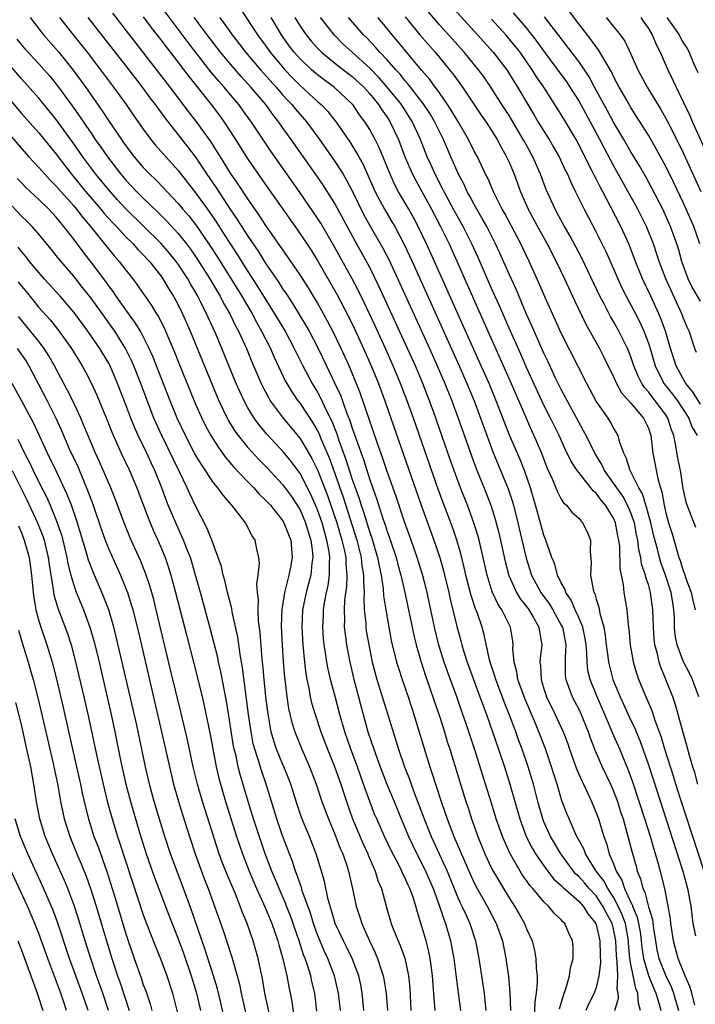
# Model space of a CAD drawing. Units: inches. Extents: x 2631000 to 2634000, y 1485000 to 1488000.
# Drawn here: x 2631999 to 2632076, y 1485438 to 1485551 of the extents above; entities that cross this region are included whole.
import ezdxf

# ---------------------------------------------------------------- set-up
doc = ezdxf.new("R2010")
doc.units = ezdxf.units.IN
doc.header["$MEASUREMENT"] = 0
doc.layers.add('LD26311485_2ft', color=220, linetype='Continuous')

msp = doc.modelspace()

# ---------------------------------------------------------------- linework, layer by layer
at = {"layer": 'LD26311485_2ft'}
for points, elevation in [([(2632067.16, 1485437), (2632067.57, 1485438.43), (2632067.55, 1485439), (2632067.43, 1485439.43), (2632067.48, 1485441), (2632067.43, 1485442.57), (2632067.36, 1485443), (2632067.33, 1485443.33), (2632067.26, 1485445), (2632067, 1485446.35), (2632066.84, 1485447), (2632066.2, 1485448.2), (2632065.79, 1485449), (2632065, 1485450.16), (2632064.22, 1485451), (2632063.66, 1485451.66), (2632063, 1485452.4), (2632062.68, 1485452.68), (2632062.4, 1485453), (2632060.93, 1485455), (2632060.23, 1485456.23), (2632059.76, 1485457), (2632059, 1485458.68), (2632058.87, 1485459), (2632058.31, 1485461), (2632057.79, 1485463), (2632057.19, 1485465), (2632056.51, 1485467), (2632056.1, 1485468.1), (2632055.79, 1485469), (2632055.07, 1485470.93), (2632054.45, 1485472.45), (2632053.47, 1485475), (2632053.38, 1485475.38), (2632052.82, 1485477), (2632052.75, 1485477.25), (2632052.14, 1485480.14), (2632051.9, 1485481), (2632051.32, 1485482.68), (2632051.13, 1485483.13), (2632050.64, 1485484.64), (2632050.05, 1485487), (2632049.86, 1485487.86), (2632049.46, 1485489.46), (2632049.01, 1485491), (2632048.49, 1485492.49), (2632047.38, 1485495.39), (2632046.85, 1485496.85), (2632044.01, 1485505), (2632043.3, 1485507), (2632042.54, 1485509), (2632041.71, 1485511), (2632040.82, 1485513), (2632039.62, 1485515.62), (2632038.34, 1485518.35), (2632037.68, 1485519.68), (2632037, 1485521), (2632035, 1485524.61), (2632033.38, 1485527.38), (2632033, 1485527.97), (2632031, 1485530.88), (2632027.64, 1485535.64), (2632025.43, 1485539), (2632024.4, 1485540.4), (2632023.96, 1485541), (2632022.6, 1485542.6), (2632022.28, 1485543), (2632021.67, 1485543.67), (2632020.77, 1485544.77), (2632018.14, 1485548.14), (2632014.71, 1485552.71)], 8796), ([(2632024.09, 1485552.09), (2632026.11, 1485549), (2632027, 1485547.81), (2632027.58, 1485547), (2632029.25, 1485545), (2632030.09, 1485544.09), (2632031, 1485543.18), (2632033, 1485541.35), (2632033.41, 1485541), (2632034.19, 1485540.19), (2632035.13, 1485539), (2632036.71, 1485536.71), (2632037.48, 1485535.48), (2632037.73, 1485535), (2632038.2, 1485534.2), (2632039.64, 1485531), (2632040.69, 1485529), (2632041.55, 1485527.55), (2632041.87, 1485527), (2632042.95, 1485524.95), (2632043.86, 1485523), (2632049.28, 1485511), (2632050.16, 1485509), (2632050.98, 1485507), (2632051.74, 1485505), (2632052.07, 1485504.07), (2632053.15, 1485501.15), (2632054.89, 1485496.89), (2632055.39, 1485495.39), (2632055.5, 1485495), (2632056.01, 1485493), (2632056.95, 1485488.95), (2632057.58, 1485487), (2632058.66, 1485485), (2632059.65, 1485483.65), (2632060.04, 1485483), (2632061, 1485481.25), (2632061.13, 1485481), (2632061.53, 1485479), (2632061.44, 1485477.44), (2632061.46, 1485475.46), (2632061.51, 1485475), (2632061.84, 1485474.16), (2632062.24, 1485473), (2632063, 1485471.59), (2632063.29, 1485471), (2632064.1, 1485469), (2632064.32, 1485468.32), (2632064.83, 1485467), (2632065.7, 1485465), (2632066.65, 1485463), (2632067, 1485462.19), (2632067.44, 1485461), (2632067.81, 1485459.81), (2632068.09, 1485459), (2632068.54, 1485457.46), (2632069.14, 1485455.14), (2632069.58, 1485453.58), (2632069.73, 1485453), (2632070.11, 1485452.11), (2632070.36, 1485451), (2632070.59, 1485450.59), (2632071, 1485448.93), (2632071.46, 1485447.46), (2632071.58, 1485446.42), (2632071.81, 1485445), (2632071.99, 1485443.99), (2632072.21, 1485443), (2632072.99, 1485440.99), (2632073.66, 1485439.66), (2632073.9, 1485439), (2632074.47, 1485437)], 8790), ([(2632076.45, 1485492.45), (2632075.46, 1485495), (2632075.36, 1485495.36), (2632075, 1485496.93), (2632074.68, 1485499), (2632074.4, 1485500.4), (2632074.16, 1485501.84), (2632073.91, 1485503), (2632073.66, 1485503.66), (2632073.25, 1485505), (2632073, 1485505.38), (2632071.8, 1485507), (2632071.44, 1485507.44), (2632071, 1485508.03), (2632070.54, 1485508.54), (2632070.24, 1485509), (2632069.83, 1485509.83), (2632069.35, 1485511), (2632069, 1485512.06), (2632068.62, 1485513), (2632067.61, 1485515), (2632067, 1485516.11), (2632066.66, 1485516.66), (2632065.95, 1485518.05), (2632065.44, 1485519), (2632063.36, 1485523.36), (2632061.97, 1485525.97), (2632061.36, 1485527), (2632060.54, 1485528.54), (2632060.29, 1485529), (2632059.27, 1485531.27), (2632058.61, 1485533), (2632057.72, 1485535), (2632056.76, 1485536.76), (2632056.64, 1485537), (2632055.29, 1485539.29), (2632055, 1485539.74), (2632054.16, 1485541), (2632052.9, 1485543), (2632052.13, 1485544.13), (2632051.51, 1485545), (2632049.86, 1485547), (2632047, 1485550.17), (2632045.7, 1485551.7)], 8776), ([(2632048.34, 1485552.34), (2632051.39, 1485549), (2632053.18, 1485547), (2632054.74, 1485545), (2632055.99, 1485543), (2632057.15, 1485541), (2632057.86, 1485539.86), (2632058.36, 1485539), (2632059, 1485537.94), (2632059.6, 1485537), (2632060.12, 1485536.12), (2632060.74, 1485535), (2632061.46, 1485533.46), (2632061.7, 1485533), (2632062.1, 1485532.1), (2632062.65, 1485531), (2632063.62, 1485529), (2632065, 1485526.36), (2632066.12, 1485524.12), (2632067, 1485522.15), (2632067.49, 1485521), (2632067.97, 1485519.97), (2632068.46, 1485519), (2632069.35, 1485517.35), (2632070.03, 1485516.03), (2632070.48, 1485515), (2632071, 1485513.62), (2632071.2, 1485513), (2632071.8, 1485511), (2632072.79, 1485509), (2632073.77, 1485507.77), (2632074.33, 1485507), (2632075.65, 1485505), (2632076.01, 1485504.01), (2632076.61, 1485503)], 8774), ([(2632076.54, 1485512.54), (2632076.35, 1485513), (2632075.67, 1485515), (2632075.45, 1485515.45), (2632075, 1485516.56), (2632074.85, 1485517), (2632073, 1485521), (2632072.24, 1485523), (2632071.95, 1485523.95), (2632071.59, 1485525), (2632070.78, 1485527), (2632069.78, 1485529), (2632069.51, 1485529.51), (2632068.69, 1485531), (2632067, 1485533.99), (2632065.95, 1485535.95), (2632065.41, 1485537), (2632064.35, 1485539), (2632063, 1485541.45), (2632061.62, 1485543.62), (2632059, 1485547.15), (2632058.24, 1485548.24), (2632057, 1485549.8), (2632055.53, 1485551.53)], 8770), ([(2632076.91, 1485525), (2632076.21, 1485527), (2632075.35, 1485529), (2632075, 1485529.76), (2632073.96, 1485531.96), (2632073, 1485533.91), (2632071.91, 1485535.91), (2632071, 1485537.48), (2632069.65, 1485539.65), (2632069, 1485540.65), (2632068.51, 1485541.49), (2632067.65, 1485543), (2632067.43, 1485543.43), (2632067, 1485544.23), (2632066.75, 1485544.75), (2632066.02, 1485545.98), (2632065.29, 1485547.29), (2632065, 1485547.64), (2632064.44, 1485548.44), (2632063, 1485550.25), (2632061.82, 1485551.82)], 8766), ([(2632000.02, 1485551), (2632001.53, 1485549), (2632003.28, 1485547), (2632004.94, 1485544.94), (2632005.8, 1485543.8), (2632006.64, 1485542.64), (2632007, 1485542.09), (2632008.28, 1485540.28), (2632009, 1485539.16), (2632010.48, 1485537), (2632010.7, 1485536.7), (2632011, 1485536.26), (2632011.95, 1485535), (2632013, 1485533.77), (2632013.74, 1485533), (2632014.39, 1485532.39), (2632015.38, 1485531.38), (2632015.72, 1485531), (2632017, 1485529.66), (2632017.54, 1485529), (2632018.22, 1485528.22), (2632019.1, 1485527.1), (2632020.72, 1485524.72), (2632021.5, 1485523.5), (2632024.3, 1485519), (2632025.49, 1485517), (2632026.01, 1485516.01), (2632026.59, 1485515), (2632027.59, 1485513), (2632028.02, 1485512.02), (2632029.3, 1485509.3), (2632029.47, 1485509), (2632030.04, 1485508.04), (2632030.76, 1485507), (2632031, 1485506.69), (2632032.47, 1485504.47), (2632033, 1485503.57), (2632033.19, 1485503.19), (2632033.44, 1485502.56), (2632034.37, 1485500.37), (2632035, 1485498.64), (2632035.94, 1485495.94), (2632037.51, 1485491), (2632038.02, 1485489), (2632038.11, 1485488.11), (2632038.3, 1485487), (2632038.27, 1485486.27), (2632038.35, 1485485), (2632038.32, 1485484.32), (2632038.38, 1485483), (2632038.54, 1485481.46), (2632038.56, 1485481), (2632038.61, 1485480.61), (2632038.88, 1485479), (2632039.29, 1485477), (2632039.83, 1485475), (2632040.57, 1485472.57), (2632042.31, 1485467), (2632043, 1485465), (2632043.56, 1485463.56), (2632043.75, 1485463), (2632044.18, 1485461.82), (2632044.64, 1485460.64), (2632045.25, 1485459), (2632046.05, 1485457), (2632047.88, 1485453), (2632049, 1485450.25), (2632049.39, 1485449.39), (2632049.59, 1485449), (2632050.02, 1485448.02), (2632050.49, 1485447), (2632051.14, 1485445), (2632051.54, 1485443), (2632051.99, 1485439.99), (2632052.13, 1485439), (2632052.24, 1485437.76), (2632052.33, 1485437)], 8806), ([(2632003.39, 1485551), (2632004.94, 1485549), (2632006.55, 1485547), (2632008.1, 1485545), (2632009.58, 1485543), (2632011.02, 1485541), (2632011.83, 1485539.83), (2632013, 1485538.18), (2632013.87, 1485537), (2632014.37, 1485536.37), (2632015.3, 1485535.3), (2632017, 1485533.42), (2632018.07, 1485532.07), (2632019, 1485530.87), (2632020.63, 1485528.63), (2632021.44, 1485527.44), (2632022.22, 1485526.22), (2632023, 1485524.98), (2632023.79, 1485523.79), (2632025, 1485521.84), (2632026.12, 1485520.12), (2632027, 1485518.69), (2632028.08, 1485517), (2632029.27, 1485515), (2632030.34, 1485513), (2632030.55, 1485512.55), (2632031.32, 1485511), (2632032.38, 1485509), (2632033, 1485507.98), (2632033.35, 1485507.35), (2632033.93, 1485506.07), (2632034.65, 1485504.65), (2632035.22, 1485503.22), (2632035.43, 1485502.57), (2632036.27, 1485500.27), (2632037, 1485497.97), (2632037.78, 1485495.78), (2632038.01, 1485495), (2632038.27, 1485494.27), (2632039, 1485491.88), (2632039.24, 1485491.24), (2632039.9, 1485489), (2632040.07, 1485488.07), (2632040.32, 1485487), (2632040.56, 1485485.44), (2632040.6, 1485484.6), (2632040.84, 1485483), (2632041.18, 1485481), (2632041.48, 1485479.48), (2632042.09, 1485477), (2632042.3, 1485476.3), (2632042.72, 1485475), (2632043.41, 1485473), (2632044.06, 1485471), (2632045.39, 1485466.61), (2632045.89, 1485465), (2632046.18, 1485464.18), (2632046.54, 1485463), (2632046.66, 1485462.66), (2632047.2, 1485461), (2632047.68, 1485459.68), (2632047.89, 1485459), (2632048.65, 1485457), (2632050.58, 1485452.58), (2632051, 1485451.68), (2632051.35, 1485451), (2632052.5, 1485449), (2632053.54, 1485447), (2632054.24, 1485445), (2632054.64, 1485443), (2632054.92, 1485440.92), (2632055.1, 1485439.1), (2632055.17, 1485437)], 8804), ([(2632006.63, 1485551), (2632011.32, 1485545), (2632012.85, 1485543), (2632013.76, 1485541.76), (2632014.35, 1485541), (2632014.62, 1485540.62), (2632015.47, 1485539.47), (2632018.12, 1485536.12), (2632019, 1485534.95), (2632020.28, 1485533), (2632021.39, 1485531.39), (2632023, 1485528.93), (2632023.79, 1485527.79), (2632025, 1485525.88), (2632026.17, 1485524.17), (2632027, 1485522.85), (2632028.56, 1485520.56), (2632029, 1485519.86), (2632029.36, 1485519.36), (2632029.58, 1485519), (2632030.15, 1485518.15), (2632031.66, 1485515.66), (2632032.03, 1485515), (2632033, 1485513.17), (2632034.05, 1485511), (2632035, 1485509), (2632035.63, 1485507.63), (2632036.34, 1485505.66), (2632036.72, 1485504.72), (2632037, 1485503.85), (2632037.76, 1485501.76), (2632038, 1485501), (2632038.27, 1485500.27), (2632039, 1485497.92), (2632039.78, 1485495.78), (2632040.51, 1485493.49), (2632040.77, 1485492.77), (2632041, 1485492.01), (2632041.27, 1485491.27), (2632042.02, 1485489), (2632042.22, 1485488.22), (2632042.58, 1485487), (2632043.04, 1485485), (2632044.08, 1485480.08), (2632044.35, 1485479), (2632044.91, 1485477), (2632045.42, 1485475.42), (2632045.87, 1485474.13), (2632046.44, 1485472.44), (2632047, 1485470.81), (2632047.58, 1485469), (2632047.91, 1485467.91), (2632048.21, 1485467), (2632050.05, 1485461), (2632050.29, 1485460.29), (2632050.68, 1485459), (2632051.4, 1485457), (2632052.23, 1485455), (2632053, 1485453.35), (2632053.18, 1485453), (2632054.35, 1485451), (2632055, 1485449.94), (2632055.64, 1485449), (2632056.14, 1485448.14), (2632056.76, 1485447), (2632057, 1485446.38), (2632057.64, 1485445), (2632057.92, 1485443.92), (2632058.09, 1485443), (2632058.12, 1485441.88), (2632058.22, 1485441), (2632058.23, 1485440.23), (2632058.12, 1485439), (2632057.98, 1485438.02), (2632057.9, 1485435.9)], 8802), ([(2632060.79, 1485437.21), (2632061.32, 1485439), (2632061.52, 1485439.52), (2632061.96, 1485441), (2632062.07, 1485441.93), (2632062.37, 1485443), (2632062.36, 1485444.36), (2632062.3, 1485445), (2632061.88, 1485445.88), (2632061.4, 1485447), (2632061.19, 1485447.19), (2632061, 1485447.43), (2632060.19, 1485448.19), (2632059.55, 1485449), (2632059, 1485449.5), (2632057.72, 1485451), (2632057.37, 1485451.37), (2632057, 1485451.94), (2632056.56, 1485452.56), (2632056.28, 1485453), (2632055.08, 1485455.08), (2632054.46, 1485456.46), (2632054.24, 1485457), (2632053.54, 1485459), (2632053, 1485460.8), (2632052.31, 1485463), (2632051.06, 1485466.94), (2632050.38, 1485469), (2632050.02, 1485470.02), (2632049.69, 1485471), (2632048.99, 1485473), (2632047.92, 1485475.92), (2632047.55, 1485477), (2632046.95, 1485478.95), (2632046.45, 1485481), (2632045.58, 1485485), (2632045.47, 1485485.47), (2632045.06, 1485487.06), (2632044.46, 1485489), (2632043.77, 1485491), (2632043, 1485493.12), (2632042.02, 1485496.02), (2632041, 1485498.9), (2632040.48, 1485500.48), (2632039.91, 1485502.09), (2632037.9, 1485507.9), (2632037.33, 1485509.33), (2632036.64, 1485511), (2632035.73, 1485513), (2632034.75, 1485515), (2632034.15, 1485516.15), (2632033.69, 1485517), (2632033, 1485518.23), (2632032.53, 1485519), (2632031.96, 1485519.96), (2632031, 1485521.44), (2632029.57, 1485523.57), (2632027, 1485527.24), (2632026.31, 1485528.31), (2632025, 1485530.17), (2632023.88, 1485531.88), (2632023, 1485533.14), (2632022.3, 1485534.3), (2632021.85, 1485535), (2632021.53, 1485535.53), (2632020.76, 1485536.76), (2632019.16, 1485539), (2632018.2, 1485540.2), (2632016.07, 1485543), (2632009.49, 1485551.49)], 8800), ([(2632013, 1485551.06), (2632013.87, 1485549.87), (2632015, 1485548.44), (2632015.61, 1485547.61), (2632017, 1485545.84), (2632018.22, 1485544.22), (2632019, 1485543.26), (2632020.78, 1485541), (2632021.74, 1485539.74), (2632022.28, 1485539), (2632023.58, 1485537), (2632025, 1485534.75), (2632027, 1485531.86), (2632030.66, 1485526.66), (2632032.27, 1485524.27), (2632033.04, 1485523.04), (2632034.51, 1485520.51), (2632035.23, 1485519.23), (2632036.59, 1485516.59), (2632037.25, 1485515.25), (2632038.29, 1485513), (2632039.17, 1485511), (2632039.99, 1485509), (2632040.73, 1485507), (2632041.43, 1485505), (2632044.91, 1485495), (2632046.37, 1485491), (2632047.04, 1485489), (2632047.48, 1485487.48), (2632048.07, 1485485), (2632048.24, 1485484.24), (2632049, 1485481.1), (2632049.46, 1485479.46), (2632049.57, 1485479), (2632049.8, 1485478.2), (2632050.18, 1485477), (2632050.9, 1485475), (2632051.66, 1485473), (2632052.01, 1485472.01), (2632052.4, 1485471), (2632053.11, 1485469), (2632053.79, 1485467), (2632054.46, 1485465), (2632055.1, 1485463), (2632056.24, 1485459), (2632056.98, 1485457), (2632057.66, 1485455.66), (2632058.05, 1485455), (2632059, 1485453.62), (2632059.44, 1485453), (2632060.12, 1485452.12), (2632061, 1485451.35), (2632061.16, 1485451.16), (2632063, 1485449.55), (2632063.51, 1485449), (2632064.08, 1485448.08), (2632064.97, 1485447), (2632065, 1485446.9), (2632065.43, 1485445), (2632065.45, 1485443.45), (2632065.5, 1485442.5), (2632065.33, 1485441), (2632065, 1485439.66), (2632064.76, 1485439), (2632064.17, 1485437.83), (2632063.82, 1485437)], 8798), ([(2632070.1, 1485437), (2632069.85, 1485437.85), (2632069.8, 1485439), (2632069.55, 1485439.55), (2632069, 1485442.33), (2632068.89, 1485443), (2632068.73, 1485444.73), (2632068.72, 1485445), (2632068.36, 1485447), (2632068.01, 1485448.01), (2632067.55, 1485449), (2632067, 1485450.01), (2632066.35, 1485451), (2632065.89, 1485451.89), (2632065.02, 1485453), (2632063.77, 1485455), (2632063.57, 1485455.57), (2632062.8, 1485457), (2632062.61, 1485457.39), (2632061.9, 1485459), (2632061.64, 1485459.64), (2632061.08, 1485461.08), (2632060.52, 1485463), (2632060.14, 1485464.14), (2632059.89, 1485465), (2632059.15, 1485467.15), (2632058.43, 1485469), (2632058.03, 1485469.97), (2632056.82, 1485472.82), (2632056.02, 1485475), (2632055.89, 1485475.89), (2632055.57, 1485477), (2632055.45, 1485478.55), (2632055.47, 1485479), (2632055.42, 1485479.42), (2632055.17, 1485481), (2632055, 1485481.31), (2632054.16, 1485483), (2632053.7, 1485483.7), (2632053.08, 1485485.08), (2632052.48, 1485487), (2632051.55, 1485491), (2632051.44, 1485491.44), (2632050.96, 1485493), (2632050.22, 1485495), (2632049.43, 1485497), (2632049, 1485498.14), (2632048.25, 1485500.25), (2632046.36, 1485505.64), (2632045.86, 1485507), (2632045.08, 1485509), (2632044.24, 1485511), (2632043.34, 1485513), (2632040.09, 1485520.09), (2632039, 1485522.29), (2632038.62, 1485523), (2632037.32, 1485525.32), (2632035, 1485529.64), (2632033.7, 1485531.7), (2632033, 1485532.72), (2632029.99, 1485537), (2632029, 1485538.36), (2632028.56, 1485539), (2632027.86, 1485539.86), (2632027.05, 1485541), (2632025.35, 1485543), (2632024.22, 1485544.22), (2632023, 1485545.63), (2632021.87, 1485547), (2632020.32, 1485549), (2632018.84, 1485551)], 8794), ([(2632021.76, 1485551), (2632022.29, 1485550.29), (2632023.19, 1485549), (2632023.99, 1485547.99), (2632024.74, 1485547), (2632026.46, 1485545), (2632028.24, 1485543), (2632029, 1485542.11), (2632029.53, 1485541.53), (2632030.05, 1485541), (2632030.47, 1485540.47), (2632031.77, 1485539), (2632033.25, 1485537), (2632033.97, 1485535.97), (2632035, 1485534.47), (2632035.94, 1485533), (2632036.34, 1485532.34), (2632037, 1485531.09), (2632038.34, 1485528.34), (2632039.05, 1485527.05), (2632040.52, 1485524.52), (2632041.2, 1485523.2), (2632042.47, 1485520.47), (2632045.86, 1485513), (2632046.76, 1485511), (2632047.63, 1485509), (2632048.43, 1485507), (2632049.16, 1485505), (2632050.68, 1485500.68), (2632051.23, 1485499.23), (2632052.38, 1485496.38), (2632052.91, 1485495), (2632053.42, 1485493.42), (2632053.83, 1485491.83), (2632054.55, 1485488.55), (2632054.96, 1485486.96), (2632055.84, 1485485), (2632056.28, 1485484.28), (2632057, 1485483.37), (2632057.27, 1485483), (2632057.68, 1485482.32), (2632058.44, 1485481), (2632058.5, 1485480.5), (2632058.77, 1485479), (2632058.57, 1485477.43), (2632058.55, 1485477), (2632058.62, 1485476.62), (2632058.67, 1485475), (2632059, 1485473.94), (2632059.31, 1485473), (2632060.28, 1485471), (2632061.21, 1485469), (2632061.72, 1485467.72), (2632061.96, 1485467), (2632062.76, 1485464.76), (2632063.37, 1485463.37), (2632063.56, 1485463), (2632064.06, 1485461.94), (2632064.47, 1485461), (2632065, 1485459.72), (2632065.26, 1485459), (2632065.87, 1485457), (2632066.18, 1485456.18), (2632066.5, 1485455), (2632067, 1485453.85), (2632067.32, 1485453), (2632067.96, 1485451.96), (2632068.26, 1485451), (2632069, 1485449.4), (2632069.14, 1485449.14), (2632069.18, 1485449), (2632069.72, 1485447.72), (2632069.87, 1485447), (2632070.05, 1485446.05), (2632070.18, 1485445), (2632070.25, 1485444.25), (2632070.43, 1485443), (2632071, 1485441.04), (2632071.6, 1485439.6), (2632071.87, 1485439), (2632072.24, 1485437.76), (2632072.42, 1485437)], 8792), ([(2632076.32, 1485437.68), (2632075.99, 1485439), (2632075.78, 1485439.77), (2632075.23, 1485441), (2632074.42, 1485443), (2632073.87, 1485445), (2632073.58, 1485447), (2632073.53, 1485447.53), (2632073.29, 1485449), (2632072.9, 1485451), (2632072.52, 1485452.52), (2632072.18, 1485453.82), (2632071.83, 1485455), (2632071.62, 1485455.62), (2632071.24, 1485457), (2632070.61, 1485459), (2632069.22, 1485463.22), (2632068.68, 1485464.68), (2632067.71, 1485467), (2632066.88, 1485468.88), (2632066.73, 1485469.27), (2632065.99, 1485471), (2632065.12, 1485473), (2632064.3, 1485475), (2632064.05, 1485476.05), (2632063.96, 1485477), (2632063.93, 1485478.07), (2632063.84, 1485479), (2632063.73, 1485479.73), (2632063.46, 1485481), (2632063, 1485482.12), (2632062.61, 1485483), (2632062.13, 1485484.13), (2632061.52, 1485485), (2632061.41, 1485485.41), (2632061, 1485486.11), (2632060.57, 1485487), (2632060.25, 1485488.25), (2632059.93, 1485489), (2632059.34, 1485490.66), (2632059.24, 1485491), (2632059, 1485491.58), (2632058.68, 1485492.68), (2632058.46, 1485493.54), (2632058.05, 1485495), (2632057.47, 1485497), (2632056.76, 1485499), (2632056.26, 1485500.25), (2632055.07, 1485503.07), (2632053.54, 1485507), (2632052.7, 1485509), (2632051.81, 1485511), (2632049.11, 1485517), (2632046.43, 1485523), (2632045.51, 1485525), (2632044.55, 1485527), (2632044.02, 1485528.02), (2632043.48, 1485529), (2632042.32, 1485531), (2632041.85, 1485531.85), (2632041.33, 1485533), (2632040.07, 1485536.07), (2632039.62, 1485537), (2632039, 1485538.15), (2632038.48, 1485539), (2632037.84, 1485539.84), (2632037.06, 1485541), (2632037, 1485541.06), (2632034.92, 1485543), (2632033.8, 1485543.8), (2632033, 1485544.4), (2632032.31, 1485545), (2632031, 1485546.25), (2632030.34, 1485547), (2632029.76, 1485547.76), (2632028.87, 1485549), (2632027.7, 1485551)], 8788), ([(2632030.4, 1485551), (2632031, 1485550.01), (2632031.69, 1485549), (2632032.28, 1485548.28), (2632033, 1485547.47), (2632033.46, 1485547), (2632035, 1485545.76), (2632037, 1485544.21), (2632038.31, 1485543), (2632039, 1485542.24), (2632040.01, 1485541), (2632040.39, 1485540.39), (2632041, 1485539.54), (2632041.35, 1485539), (2632042.3, 1485537), (2632043.05, 1485535), (2632043.92, 1485533), (2632044.29, 1485532.29), (2632045, 1485531.02), (2632046.09, 1485529), (2632047.13, 1485527), (2632048.11, 1485525), (2632049.02, 1485523.02), (2632052.56, 1485515), (2632055.25, 1485509), (2632057, 1485504.91), (2632057.58, 1485503.58), (2632057.85, 1485503), (2632058.71, 1485501), (2632059.35, 1485499.35), (2632059.95, 1485498.05), (2632060.38, 1485497), (2632060.55, 1485496.55), (2632061, 1485495.69), (2632061.27, 1485495.27), (2632061.6, 1485495), (2632062.21, 1485494.21), (2632063, 1485493.51), (2632063.45, 1485493), (2632063.97, 1485491.97), (2632064.36, 1485491), (2632064.3, 1485489.7), (2632064.44, 1485488.43), (2632064.37, 1485487), (2632064.65, 1485485.35), (2632064.75, 1485485), (2632064.84, 1485484.84), (2632065, 1485484.23), (2632065.31, 1485483.31), (2632065.43, 1485482.57), (2632065.87, 1485481), (2632066.05, 1485480.05), (2632066.16, 1485479), (2632066.34, 1485477.66), (2632066.41, 1485477), (2632066.52, 1485476.52), (2632066.93, 1485475), (2632067, 1485474.82), (2632067.77, 1485473), (2632068.16, 1485472.16), (2632069, 1485470.3), (2632069.43, 1485469.43), (2632069.59, 1485469), (2632070.01, 1485468.01), (2632071, 1485465.21), (2632071.55, 1485463.55), (2632074.97, 1485453.02), (2632075.51, 1485451), (2632075.87, 1485449), (2632075.98, 1485447.98), (2632076.12, 1485447), (2632076.41, 1485445.59)], 8786), ([(2632077.41, 1485453), (2632074.7, 1485461.3), (2632074.16, 1485463), (2632073.9, 1485463.9), (2632072.89, 1485467), (2632072.46, 1485468.46), (2632071.83, 1485470.17), (2632071.42, 1485471.42), (2632070.55, 1485473.45), (2632069.92, 1485475), (2632069.69, 1485475.69), (2632069.31, 1485477), (2632069.25, 1485477.25), (2632068.95, 1485479), (2632068.78, 1485480.78), (2632068.7, 1485481.3), (2632068.55, 1485483), (2632068.35, 1485484.35), (2632068.24, 1485485), (2632068.13, 1485485.87), (2632067.75, 1485487.75), (2632067.71, 1485490.29), (2632067.62, 1485491), (2632067.5, 1485491.5), (2632067.23, 1485493), (2632067, 1485493.51), (2632066.09, 1485495), (2632065.59, 1485495.59), (2632065, 1485496.4), (2632064.67, 1485496.67), (2632064.41, 1485497), (2632063, 1485498.75), (2632062.81, 1485499), (2632062.09, 1485500.09), (2632061.44, 1485501.44), (2632060.74, 1485503), (2632059.76, 1485505), (2632059, 1485506.49), (2632057, 1485510.84), (2632056.34, 1485512.34), (2632055, 1485515.35), (2632053.89, 1485517.89), (2632053, 1485519.89), (2632051.45, 1485523.45), (2632050.73, 1485525), (2632049.72, 1485527), (2632048.75, 1485528.75), (2632047.55, 1485531), (2632047.37, 1485531.37), (2632046.51, 1485533), (2632046.05, 1485534.05), (2632045.61, 1485535), (2632044.84, 1485537), (2632043.93, 1485539), (2632042.63, 1485541), (2632041.01, 1485543.01), (2632040.08, 1485544.08), (2632039, 1485545.18), (2632036.97, 1485547), (2632035.95, 1485547.95), (2632034.95, 1485548.95), (2632033.33, 1485551)], 8784), ([(2632076.68, 1485463), (2632076.32, 1485464.32), (2632076.11, 1485465), (2632075.73, 1485466.27), (2632075.42, 1485467.42), (2632074.95, 1485469.05), (2632074.42, 1485471), (2632074.11, 1485472.11), (2632073.8, 1485473), (2632073.02, 1485475), (2632072.42, 1485476.42), (2632072.25, 1485477), (2632072.05, 1485477.95), (2632071.76, 1485479), (2632071.68, 1485479.68), (2632071.58, 1485481), (2632071.53, 1485483), (2632071.26, 1485485), (2632071, 1485485.91), (2632070.71, 1485486.71), (2632070.66, 1485487), (2632070.23, 1485488.23), (2632070.12, 1485489), (2632069.9, 1485489.9), (2632069.79, 1485491), (2632069.64, 1485491.64), (2632069.39, 1485493), (2632069.3, 1485493.31), (2632069, 1485494.12), (2632068.62, 1485495), (2632068.05, 1485496.05), (2632067.36, 1485497), (2632067, 1485497.56), (2632065.97, 1485499), (2632065.67, 1485499.67), (2632064.84, 1485501), (2632063.85, 1485503), (2632063.56, 1485503.56), (2632063, 1485504.56), (2632061, 1485508.28), (2632060.31, 1485509.69), (2632059.48, 1485511.48), (2632059, 1485512.46), (2632057.62, 1485515.62), (2632056.98, 1485517.02), (2632055.8, 1485519.8), (2632055, 1485521.54), (2632053.95, 1485523.95), (2632053.45, 1485525), (2632052.43, 1485527), (2632051.93, 1485527.93), (2632051.3, 1485529), (2632051, 1485529.53), (2632050.5, 1485530.5), (2632050.2, 1485531), (2632049.83, 1485531.83), (2632049.19, 1485533), (2632048.3, 1485535), (2632047.46, 1485537), (2632047, 1485537.91), (2632046.49, 1485539), (2632045.93, 1485539.93), (2632045.13, 1485541.13), (2632043.67, 1485543), (2632043.39, 1485543.39), (2632043, 1485543.81), (2632042.48, 1485544.48), (2632041.99, 1485545), (2632041, 1485546.13), (2632040.16, 1485547), (2632039.63, 1485547.63), (2632038.65, 1485548.65), (2632038.29, 1485549), (2632036.58, 1485551)], 8782), ([(2632076.79, 1485473), (2632076.06, 1485475), (2632075.72, 1485475.72), (2632075, 1485477.1), (2632074.29, 1485479), (2632074.09, 1485480.09), (2632074, 1485481), (2632073.99, 1485482.01), (2632073.94, 1485483), (2632073.8, 1485483.79), (2632073.63, 1485485), (2632072.96, 1485487), (2632072.42, 1485488.42), (2632072.26, 1485489), (2632072.04, 1485489.96), (2632071.6, 1485491.6), (2632071.28, 1485493), (2632070.79, 1485494.79), (2632070.71, 1485495), (2632070.32, 1485496.32), (2632069.92, 1485497), (2632069, 1485498.84), (2632068.9, 1485499), (2632068.46, 1485500.46), (2632068.17, 1485501), (2632067.69, 1485502.31), (2632067.53, 1485503), (2632067.34, 1485503.34), (2632067, 1485503.88), (2632066.62, 1485504.62), (2632066.37, 1485505), (2632065, 1485506.96), (2632063.92, 1485509), (2632061, 1485514.77), (2632059.16, 1485518.84), (2632058.46, 1485520.46), (2632057.31, 1485523), (2632056.35, 1485525), (2632054.5, 1485528.5), (2632054.21, 1485529), (2632053.4, 1485530.6), (2632053.21, 1485531), (2632052.55, 1485532.55), (2632052.3, 1485533), (2632051.36, 1485535), (2632051, 1485535.66), (2632050.35, 1485537), (2632049.2, 1485539), (2632049, 1485539.3), (2632048.37, 1485540.37), (2632047.95, 1485541), (2632047, 1485542.33), (2632046.73, 1485542.73), (2632046.51, 1485543), (2632045.89, 1485543.89), (2632045, 1485544.92), (2632042.24, 1485548.24), (2632041.58, 1485549), (2632041, 1485549.73), (2632039.93, 1485551)], 8780), ([(2632043.08, 1485551.08), (2632044.77, 1485549), (2632046.51, 1485547), (2632048.18, 1485545), (2632048.54, 1485544.54), (2632049.65, 1485543), (2632051.79, 1485539.79), (2632052.36, 1485539), (2632053, 1485538.02), (2632053.64, 1485537), (2632054.1, 1485536.1), (2632054.72, 1485535), (2632055, 1485534.39), (2632055.58, 1485533), (2632056.33, 1485531), (2632057.18, 1485529), (2632058.25, 1485527), (2632059.37, 1485525), (2632060.41, 1485523), (2632061.36, 1485521), (2632062.5, 1485518.5), (2632063.81, 1485515.81), (2632065.38, 1485513), (2632065.93, 1485511.93), (2632067, 1485509.74), (2632067.33, 1485509), (2632067.93, 1485507.93), (2632069, 1485506.73), (2632070.46, 1485505), (2632071, 1485503.84), (2632071.29, 1485503), (2632071.34, 1485502.66), (2632071.53, 1485501), (2632072.13, 1485497.87), (2632072.39, 1485497), (2632072.55, 1485496.55), (2632072.8, 1485495), (2632073, 1485494.12), (2632073.32, 1485493), (2632073.73, 1485491.73), (2632074.29, 1485489.71), (2632074.51, 1485489), (2632074.65, 1485488.65), (2632075, 1485487.5), (2632075.15, 1485487.15), (2632075.28, 1485486.72), (2632075.93, 1485485), (2632076.11, 1485484.11), (2632076.39, 1485483)], 8778), ([(2632077, 1485506.61), (2632076.06, 1485508.06), (2632075.31, 1485509), (2632075, 1485509.53), (2632074.21, 1485511), (2632073.55, 1485513), (2632072.95, 1485515), (2632072.45, 1485516.45), (2632072.22, 1485517), (2632071.3, 1485519), (2632070.33, 1485521), (2632069.52, 1485523), (2632069.38, 1485523.39), (2632068.75, 1485525), (2632067.83, 1485527), (2632066.63, 1485529.37), (2632065.76, 1485531), (2632065.49, 1485531.49), (2632065, 1485532.48), (2632064.82, 1485532.82), (2632064.48, 1485533.52), (2632063.47, 1485535.47), (2632063, 1485536.42), (2632062.69, 1485537), (2632061.52, 1485539), (2632061, 1485539.86), (2632058.99, 1485543), (2632058.17, 1485544.17), (2632057.67, 1485545), (2632056.26, 1485547), (2632055.71, 1485547.71), (2632054.62, 1485549), (2632053, 1485550.81)], 8772), ([(2632077, 1485518.42), (2632076.04, 1485520.04), (2632075.57, 1485521), (2632075, 1485522.56), (2632074.84, 1485523), (2632074.45, 1485524.45), (2632074.28, 1485525), (2632073.56, 1485527), (2632072.65, 1485529), (2632071.41, 1485531.41), (2632070.71, 1485532.71), (2632069.98, 1485533.98), (2632069, 1485535.56), (2632068.17, 1485537), (2632067, 1485538.98), (2632066.3, 1485540.3), (2632064.82, 1485543), (2632064.19, 1485544.19), (2632063.65, 1485545), (2632063, 1485545.94), (2632059.08, 1485551.08)], 8768), ([(2632066.14, 1485551), (2632067.75, 1485549), (2632068.28, 1485548.28), (2632069, 1485546.78), (2632069.8, 1485545), (2632070.87, 1485543), (2632072.42, 1485540.42), (2632073.15, 1485539.15), (2632074.5, 1485536.5), (2632075, 1485535.47), (2632077.04, 1485531.04)], 8764), ([(2632070.12, 1485551), (2632070.47, 1485550.47), (2632071, 1485549.73), (2632071.44, 1485549), (2632071.88, 1485547.88), (2632072.34, 1485547), (2632073.23, 1485545), (2632073.82, 1485543.82), (2632074.18, 1485543), (2632075, 1485541.33), (2632075.75, 1485539.75), (2632076.07, 1485539), (2632077.61, 1485535.61)], 8762), ([(2632073.11, 1485551), (2632074.52, 1485549), (2632074.68, 1485548.68), (2632075, 1485548.12), (2632075.45, 1485547.45), (2632075.69, 1485547), (2632076.16, 1485545.84), (2632076.68, 1485544.68)], 8760), ([(2631998.49, 1485548.49), (2631999, 1485547.86), (2631999.4, 1485547.4), (2632001, 1485545.66), (2632002.25, 1485544.25), (2632003.15, 1485543.15), (2632004.84, 1485540.84), (2632005.67, 1485539.67), (2632006.11, 1485539), (2632007, 1485537.7), (2632007.48, 1485537), (2632008.12, 1485536.12), (2632008.88, 1485535), (2632010.42, 1485533), (2632011, 1485532.32), (2632012.25, 1485531), (2632013, 1485530.25), (2632014.66, 1485528.66), (2632015.66, 1485527.66), (2632017, 1485526.21), (2632017.96, 1485525), (2632018.41, 1485524.41), (2632019.23, 1485523.23), (2632020.64, 1485521), (2632021.5, 1485519.5), (2632021.82, 1485519), (2632022.21, 1485518.21), (2632022.93, 1485517), (2632023.59, 1485515.59), (2632023.92, 1485515), (2632024.83, 1485513), (2632025.47, 1485511.47), (2632026.53, 1485509), (2632026.68, 1485508.68), (2632027.36, 1485507.36), (2632027.58, 1485507), (2632029.06, 1485505), (2632031, 1485502.67), (2632032.37, 1485500.37), (2632033, 1485499.09), (2632033.81, 1485497), (2632034.14, 1485496.14), (2632035.21, 1485493), (2632035.81, 1485491), (2632036.05, 1485489.94), (2632036.24, 1485489), (2632036.24, 1485488.24), (2632036.38, 1485487), (2632036.33, 1485485.67), (2632036.12, 1485484.12), (2632036.05, 1485483), (2632036.1, 1485481.9), (2632036.08, 1485481), (2632036.17, 1485480.17), (2632036.33, 1485479), (2632036.71, 1485477), (2632037.19, 1485475), (2632037.72, 1485473), (2632037.98, 1485471.98), (2632038.8, 1485469), (2632039.46, 1485467), (2632040.2, 1485465), (2632040.98, 1485463), (2632041.79, 1485461), (2632042.61, 1485459), (2632043, 1485458.11), (2632043.46, 1485457), (2632043.95, 1485455.95), (2632044.41, 1485455), (2632045.29, 1485453.29), (2632046.28, 1485451), (2632047.02, 1485449), (2632047.51, 1485447.51), (2632047.71, 1485447), (2632048.29, 1485445), (2632048.41, 1485444.41), (2632048.66, 1485443), (2632049, 1485440.23), (2632049.43, 1485437)], 8808), ([(2632046.53, 1485437), (2632046.4, 1485438.4), (2632046.22, 1485441), (2632046.09, 1485441.91), (2632045.96, 1485443), (2632045.8, 1485443.8), (2632045.48, 1485445), (2632045, 1485446.66), (2632044.43, 1485448.43), (2632044.29, 1485449), (2632043.97, 1485450.03), (2632043.62, 1485451), (2632043.41, 1485451.41), (2632043, 1485452.37), (2632042.78, 1485452.78), (2632042.7, 1485453), (2632042.41, 1485453.59), (2632041.44, 1485455.44), (2632040.7, 1485457), (2632039.8, 1485459), (2632039.56, 1485459.56), (2632039, 1485461.01), (2632038.47, 1485462.47), (2632038.3, 1485463), (2632037.58, 1485465), (2632036.82, 1485467), (2632036.14, 1485469), (2632035.58, 1485471), (2632035, 1485473.21), (2632034.5, 1485475), (2632034.21, 1485476.21), (2632034.06, 1485477), (2632033.92, 1485478.08), (2632033.76, 1485479), (2632033.69, 1485479.69), (2632033.6, 1485481), (2632033.68, 1485482.33), (2632033.69, 1485483), (2632033.81, 1485483.81), (2632034.04, 1485485), (2632034.22, 1485485.78), (2632034.39, 1485487), (2632034.37, 1485488.37), (2632034.43, 1485489), (2632034.35, 1485489.65), (2632034.09, 1485491), (2632033.84, 1485491.84), (2632033.52, 1485493), (2632033, 1485494.5), (2632032.24, 1485496.24), (2632031, 1485498.64), (2632030, 1485500), (2632029.1, 1485501.1), (2632027.17, 1485503.17), (2632026.26, 1485504.26), (2632025.72, 1485505), (2632025, 1485506.2), (2632024.57, 1485507), (2632024.07, 1485508.07), (2632023.67, 1485509), (2632021.31, 1485514.69), (2632020.48, 1485516.48), (2632020.26, 1485517), (2632019.54, 1485518.46), (2632019.26, 1485519), (2632019, 1485519.46), (2632018.42, 1485520.42), (2632018.1, 1485521), (2632017, 1485522.68), (2632016.76, 1485523), (2632015.97, 1485523.97), (2632015, 1485525.09), (2632011, 1485529.04), (2632010.05, 1485530.05), (2632009, 1485531.24), (2632007.56, 1485533), (2632006.06, 1485535), (2632005, 1485536.51), (2632003, 1485539.29), (2632001, 1485541.75), (2631999, 1485543.95), (2631997, 1485546.29)], 8810), ([(2631997, 1485542.36), (2631999, 1485539.98), (2632001, 1485537.75), (2632003, 1485535.29), (2632003.21, 1485535), (2632004.76, 1485533), (2632006.41, 1485531), (2632008.11, 1485529), (2632008.51, 1485528.51), (2632009.46, 1485527.46), (2632009.91, 1485527), (2632011, 1485525.82), (2632011.83, 1485525), (2632012.38, 1485524.38), (2632013, 1485523.75), (2632013.7, 1485523), (2632015, 1485521.35), (2632015.25, 1485521), (2632015.9, 1485519.9), (2632016.48, 1485519), (2632017, 1485518.01), (2632017.49, 1485517), (2632018.37, 1485515), (2632021.48, 1485507.47), (2632021.68, 1485507), (2632022.64, 1485505), (2632022.76, 1485504.77), (2632023.52, 1485503.52), (2632023.9, 1485503), (2632025, 1485501.65), (2632026.27, 1485500.27), (2632027.26, 1485499.26), (2632029, 1485497.41), (2632030.02, 1485496.02), (2632030.68, 1485495), (2632031, 1485494.47), (2632031.63, 1485493), (2632031.94, 1485491.94), (2632032.25, 1485491), (2632032.43, 1485489.57), (2632032.47, 1485489), (2632032.37, 1485488.37), (2632032.22, 1485487), (2632031.98, 1485486.02), (2632031.69, 1485485), (2632031.29, 1485483), (2632031.19, 1485481), (2632031.3, 1485479), (2632031.5, 1485477), (2632031.65, 1485475.65), (2632031.77, 1485475), (2632032, 1485474), (2632032.17, 1485473), (2632032.33, 1485472.33), (2632032.73, 1485471), (2632033.4, 1485469), (2632034.15, 1485467), (2632035, 1485464.9), (2632035.67, 1485463), (2632036.32, 1485461), (2632037.02, 1485459.02), (2632038.21, 1485456.21), (2632038.78, 1485455), (2632038.84, 1485454.84), (2632039.63, 1485453), (2632039.94, 1485451.94), (2632040.34, 1485451), (2632040.89, 1485449), (2632041.46, 1485447), (2632041.73, 1485446.27), (2632042.25, 1485445), (2632042.49, 1485444.49), (2632043.02, 1485443.02), (2632043.45, 1485441), (2632043.6, 1485439.6), (2632043.74, 1485437)], 8812), ([(2631997, 1485538.31), (2631999, 1485535.95), (2631999.86, 1485535), (2632001, 1485533.79), (2632001.68, 1485533), (2632002.31, 1485532.31), (2632003, 1485531.64), (2632003.55, 1485531), (2632005, 1485529.37), (2632005.31, 1485529), (2632006.04, 1485528.04), (2632006.92, 1485527), (2632009, 1485524.43), (2632009.65, 1485523.65), (2632010.23, 1485523), (2632011, 1485521.98), (2632011.79, 1485521), (2632012.31, 1485520.31), (2632013.95, 1485517.95), (2632014.51, 1485517), (2632014.7, 1485516.7), (2632015.38, 1485515.38), (2632016.58, 1485512.58), (2632017, 1485511.51), (2632019, 1485506.62), (2632019.72, 1485505), (2632020.14, 1485504.14), (2632020.75, 1485503), (2632021.62, 1485501.62), (2632022.08, 1485501), (2632022.46, 1485500.46), (2632023.39, 1485499.39), (2632025, 1485497.7), (2632025.69, 1485497), (2632026.3, 1485496.3), (2632027, 1485495.65), (2632027.59, 1485495), (2632029, 1485493.25), (2632029.15, 1485493), (2632029.66, 1485491.66), (2632029.93, 1485491), (2632030.1, 1485489), (2632029.9, 1485487.9), (2632029.71, 1485487), (2632029.29, 1485485.29), (2632029.2, 1485485), (2632028.9, 1485483), (2632028.84, 1485481.16), (2632028.94, 1485479), (2632029.07, 1485477.07), (2632029.22, 1485475.22), (2632029.29, 1485474.71), (2632029.47, 1485473), (2632029.68, 1485471.68), (2632030.06, 1485470.06), (2632030.4, 1485469), (2632031.2, 1485467), (2632032.08, 1485465), (2632032.83, 1485463), (2632033.51, 1485461), (2632034.26, 1485459), (2632035, 1485457.27), (2632035.62, 1485455.62), (2632035.9, 1485455), (2632036.36, 1485453.64), (2632036.56, 1485453), (2632037.03, 1485450.97), (2632037.45, 1485449), (2632037.84, 1485447.84), (2632038.08, 1485447), (2632038.38, 1485446.38), (2632038.96, 1485445), (2632039.64, 1485443.64), (2632039.9, 1485443), (2632040.3, 1485441.7), (2632040.54, 1485441), (2632040.62, 1485440.62), (2632040.87, 1485439), (2632041.03, 1485437)], 8814), ([(2632038.34, 1485437), (2632038.22, 1485438.22), (2632038.14, 1485439), (2632037.96, 1485439.96), (2632037.73, 1485441), (2632036.98, 1485443), (2632036.33, 1485444.33), (2632035.98, 1485445), (2632035.04, 1485447), (2632034.59, 1485448.59), (2632034.44, 1485449), (2632034.24, 1485449.76), (2632033.81, 1485451.81), (2632033.48, 1485453), (2632032.85, 1485455), (2632032.08, 1485457), (2632031.18, 1485459.18), (2632030.66, 1485460.66), (2632029.93, 1485463), (2632029.67, 1485463.67), (2632029.14, 1485465), (2632029, 1485465.32), (2632028.31, 1485467), (2632027.97, 1485467.97), (2632027.69, 1485469), (2632027.41, 1485470.59), (2632027.32, 1485471), (2632027.07, 1485473), (2632026.87, 1485475), (2632026.72, 1485476.72), (2632026.64, 1485477.36), (2632026.42, 1485480.42), (2632026.24, 1485481.76), (2632026.19, 1485483), (2632026.24, 1485484.24), (2632026.13, 1485485), (2632026.03, 1485485.97), (2632026.19, 1485487), (2632026.34, 1485488.34), (2632026.27, 1485489), (2632026.05, 1485489.95), (2632025.86, 1485491), (2632025.5, 1485491.5), (2632024.74, 1485493), (2632023.86, 1485494.14), (2632023.18, 1485495), (2632023.08, 1485495.08), (2632022.15, 1485496.15), (2632021.57, 1485497), (2632021, 1485497.7), (2632020.15, 1485499), (2632019.68, 1485499.68), (2632018.93, 1485500.93), (2632017.83, 1485503), (2632016.89, 1485505), (2632016.08, 1485507), (2632014.08, 1485512.08), (2632013.68, 1485513), (2632013, 1485514.37), (2632012.66, 1485515), (2632012.04, 1485516.04), (2632011, 1485517.44), (2632009.89, 1485519), (2632009.53, 1485519.53), (2632009, 1485520.23), (2632008.69, 1485520.69), (2632007, 1485522.93), (2632006.08, 1485524.08), (2632005, 1485525.56), (2632003.88, 1485527), (2632003.47, 1485527.47), (2632003, 1485528.08), (2632002.13, 1485529), (2632001, 1485530.11), (2631999.49, 1485531.49), (2631999, 1485532), (2631998.52, 1485532.52)], 8816), ([(2632035.64, 1485437), (2632035.42, 1485439), (2632034.95, 1485441), (2632034.18, 1485443), (2632033.8, 1485443.8), (2632033, 1485445.69), (2632032.53, 1485447), (2632032.18, 1485448.18), (2632031.26, 1485450.74), (2632031.15, 1485451.15), (2632031, 1485451.55), (2632030.64, 1485452.64), (2632030.48, 1485453), (2632030.12, 1485454.12), (2632029.77, 1485455), (2632029, 1485457.06), (2632028.34, 1485459), (2632027.11, 1485463), (2632026.56, 1485464.56), (2632026.19, 1485465.81), (2632025.79, 1485467), (2632025.63, 1485467.63), (2632025.37, 1485469), (2632025.08, 1485471), (2632024.38, 1485476.38), (2632024.11, 1485477.89), (2632023.85, 1485479.85), (2632023.22, 1485482.78), (2632023.16, 1485483.16), (2632022.68, 1485485), (2632022.37, 1485486.37), (2632022.17, 1485487), (2632021.96, 1485487.96), (2632020.87, 1485491), (2632020.35, 1485492.35), (2632019, 1485494.94), (2632018.33, 1485496.33), (2632018.04, 1485497), (2632017.16, 1485498.84), (2632015.11, 1485503), (2632014.22, 1485505), (2632013.33, 1485507.33), (2632012.7, 1485509), (2632011.91, 1485511), (2632011.64, 1485511.64), (2632010.97, 1485513), (2632009.72, 1485515), (2632009.43, 1485515.43), (2632008.58, 1485516.58), (2632007, 1485518.78), (2632006.02, 1485520.02), (2632005, 1485521.29), (2632003.29, 1485523.29), (2632003, 1485523.68), (2632002.41, 1485524.41), (2632001, 1485526.12), (2632000.23, 1485527), (2631999.62, 1485527.62), (2631999, 1485528.21), (2631997, 1485530.34)], 8818), ([(2632032.94, 1485436.94), (2632032.69, 1485439), (2632032.36, 1485440.36), (2632032.23, 1485441), (2632031.89, 1485442.11), (2632031.58, 1485443), (2632031.41, 1485443.41), (2632030.9, 1485445), (2632030.41, 1485446.41), (2632030.22, 1485447), (2632029.9, 1485447.9), (2632029.46, 1485449), (2632029.34, 1485449.34), (2632028.59, 1485451), (2632028.14, 1485452.14), (2632027.75, 1485453), (2632027, 1485455), (2632025.66, 1485459), (2632025.03, 1485461), (2632024.11, 1485464.11), (2632023.9, 1485465), (2632023.61, 1485466.39), (2632023.45, 1485467), (2632023.37, 1485467.37), (2632022.83, 1485470.83), (2632022.54, 1485472.54), (2632022.31, 1485473.69), (2632021.9, 1485475.9), (2632021.65, 1485477), (2632021.54, 1485477.54), (2632021.15, 1485479.15), (2632020.73, 1485480.73), (2632019.57, 1485485), (2632019, 1485487), (2632018.4, 1485489), (2632018, 1485490), (2632017.63, 1485491), (2632017.44, 1485491.44), (2632017, 1485492.37), (2632016.72, 1485493), (2632015.87, 1485495), (2632015.62, 1485495.62), (2632015.11, 1485497), (2632014.32, 1485499), (2632013.89, 1485499.89), (2632013.39, 1485501), (2632012.41, 1485503), (2632011.97, 1485503.97), (2632011.57, 1485505), (2632011, 1485506.55), (2632010.05, 1485509), (2632009.18, 1485511), (2632009, 1485511.35), (2632008.01, 1485513), (2632006.64, 1485515), (2632005, 1485517.18), (2632003.43, 1485519), (2632001.62, 1485521), (2632001, 1485521.71), (2631999.93, 1485523), (2631999.53, 1485523.53), (2631999, 1485524.13), (2631998.63, 1485524.63)], 8820), ([(2631998.64, 1485520.64), (2631999, 1485520.14), (2631999.53, 1485519.53), (2632001, 1485517.72), (2632002.3, 1485516.3), (2632003.2, 1485515.2), (2632004.75, 1485513), (2632005.97, 1485511), (2632006.34, 1485510.34), (2632007.04, 1485509), (2632007.66, 1485507.66), (2632009, 1485504.4), (2632009.4, 1485503.4), (2632010.47, 1485501), (2632011.4, 1485499), (2632012.24, 1485497), (2632013.56, 1485493.56), (2632014.14, 1485492.14), (2632014.66, 1485491), (2632015, 1485490.19), (2632015.49, 1485489), (2632015.88, 1485487.88), (2632016.16, 1485487), (2632016.71, 1485485), (2632017.98, 1485479.98), (2632019.21, 1485475.21), (2632019.75, 1485473), (2632019.99, 1485471.99), (2632020.68, 1485468.68), (2632021.38, 1485465), (2632021.68, 1485463.68), (2632021.85, 1485463), (2632022.42, 1485461), (2632023.71, 1485457), (2632024.38, 1485455), (2632025.14, 1485453), (2632026, 1485451), (2632027, 1485448.83), (2632027.76, 1485447), (2632028.46, 1485445), (2632028.57, 1485444.57), (2632029.04, 1485442.96), (2632029.48, 1485441), (2632029.72, 1485439.72), (2632029.88, 1485439), (2632030.04, 1485438.04), (2632030.29, 1485436.29)], 8822), ([(2632027.67, 1485435.67), (2632026.97, 1485439), (2632026.67, 1485440.67), (2632026.48, 1485441.52), (2632026.18, 1485443), (2632025.93, 1485443.93), (2632025.63, 1485445), (2632024.93, 1485447), (2632024.35, 1485448.35), (2632024.12, 1485449), (2632023.53, 1485450.47), (2632022.61, 1485452.61), (2632022.05, 1485454.05), (2632021.7, 1485455), (2632019.79, 1485461), (2632019.21, 1485463), (2632018.74, 1485465), (2632018.08, 1485468.08), (2632017.31, 1485471.31), (2632016.13, 1485476.13), (2632014.49, 1485483), (2632014.19, 1485484.19), (2632013.75, 1485485.75), (2632013.23, 1485487.23), (2632012.66, 1485488.66), (2632011.62, 1485491), (2632011, 1485492.49), (2632009.75, 1485495.75), (2632009.25, 1485497), (2632007.98, 1485499.98), (2632007.51, 1485501), (2632007, 1485502.18), (2632006.18, 1485504.18), (2632005.81, 1485505), (2632004.89, 1485507), (2632004.27, 1485508.27), (2632002.8, 1485511), (2632002.16, 1485512.16), (2632001.62, 1485513), (2632001, 1485513.81), (2632000.06, 1485515), (2631999, 1485516.27), (2631998.68, 1485516.68)], 8824), ([(2631998.52, 1485513), (2631999.53, 1485511.53), (2631999.85, 1485511), (2632001, 1485508.83), (2632001.95, 1485507), (2632002.95, 1485505), (2632003.59, 1485503.59), (2632004.5, 1485501.5), (2632005.46, 1485499.46), (2632006.64, 1485496.64), (2632007, 1485495.63), (2632007.24, 1485495), (2632008.19, 1485492.19), (2632008.62, 1485491), (2632009, 1485490.06), (2632010.37, 1485487), (2632011, 1485485.44), (2632011.17, 1485485), (2632011.62, 1485483.62), (2632011.79, 1485483), (2632012.43, 1485480.43), (2632015.1, 1485469), (2632015.55, 1485467), (2632015.99, 1485465), (2632016.47, 1485463), (2632017.05, 1485461), (2632017.51, 1485459.51), (2632018.3, 1485457), (2632018.96, 1485455), (2632020.04, 1485452.04), (2632020.44, 1485451), (2632022.18, 1485446.18), (2632022.68, 1485444.68), (2632023.15, 1485443.15), (2632023.26, 1485442.74), (2632024.03, 1485440.03), (2632024.24, 1485439), (2632025.12, 1485435.12)], 8826), ([(2632022.57, 1485435), (2632021.91, 1485437.91), (2632021.51, 1485439.51), (2632021.06, 1485441), (2632020.08, 1485444.08), (2632018.52, 1485448.52), (2632017.45, 1485451.45), (2632016.12, 1485455), (2632015.46, 1485457), (2632015, 1485458.49), (2632014.24, 1485461), (2632013.69, 1485463), (2632013.24, 1485465), (2632012.84, 1485467), (2632012.24, 1485469.76), (2632010.57, 1485477), (2632009.89, 1485479.89), (2632009.61, 1485481), (2632009.02, 1485483.02), (2632008.47, 1485484.47), (2632007.26, 1485487.26), (2632006.7, 1485488.7), (2632006.47, 1485489.53), (2632005.33, 1485493.33), (2632004.75, 1485495), (2632004.26, 1485496.26), (2632003, 1485498.96), (2632002, 1485501), (2632000.41, 1485504.41), (2631999, 1485507.03), (2631997.92, 1485509)], 8828), ([(2631998.58, 1485502.58), (2631999.35, 1485501), (2631999.92, 1485499.92), (2632000.35, 1485499), (2632001, 1485497.67), (2632001.9, 1485495.9), (2632002.29, 1485495), (2632003, 1485493.28), (2632003.6, 1485491.6), (2632003.76, 1485491), (2632004.23, 1485489), (2632004.34, 1485488.34), (2632004.67, 1485487), (2632005, 1485485.88), (2632005.22, 1485485.22), (2632006.14, 1485483), (2632006.86, 1485481), (2632007.34, 1485479.34), (2632007.91, 1485477), (2632009.29, 1485471), (2632009.73, 1485469), (2632010.43, 1485465.57), (2632010.99, 1485463), (2632011.51, 1485461), (2632012.55, 1485457.45), (2632013.32, 1485455), (2632014.28, 1485452.28), (2632015.94, 1485447.94), (2632017, 1485445.25), (2632017.6, 1485443.6), (2632018.49, 1485441), (2632019.1, 1485439), (2632019.58, 1485437)], 8830), ([(2631997.95, 1485499), (2631999.64, 1485495.64), (2632000.83, 1485493), (2632001.45, 1485491.45), (2632001.6, 1485491), (2632002.09, 1485489), (2632002.19, 1485488.19), (2632002.65, 1485485.35), (2632002.69, 1485485), (2632002.73, 1485484.73), (2632003.19, 1485483.19), (2632004.28, 1485480.28), (2632004.7, 1485479), (2632005.19, 1485477.19), (2632006.17, 1485473), (2632006.69, 1485470.69), (2632007.62, 1485466.38), (2632008.39, 1485463), (2632008.89, 1485460.89), (2632009.41, 1485459), (2632010.03, 1485457), (2632010.28, 1485456.28), (2632011.75, 1485451.75), (2632013, 1485448.01), (2632013.81, 1485445.81), (2632014.38, 1485444.38), (2632015, 1485442.85), (2632015.7, 1485441), (2632016.36, 1485439), (2632016.88, 1485436.88)], 8832), ([(2631998.65, 1485492.65), (2631999, 1485491.84), (2631999.33, 1485491), (2631999.89, 1485489), (2632000.17, 1485487), (2632000.35, 1485485), (2632000.42, 1485484.42), (2632000.67, 1485483), (2632001, 1485481.73), (2632001.22, 1485481), (2632001.91, 1485479), (2632002.53, 1485477), (2632003.04, 1485475.04), (2632003.79, 1485471.79), (2632004.87, 1485467), (2632005.34, 1485465), (2632005.79, 1485463), (2632005.98, 1485461.98), (2632006.35, 1485460.35), (2632006.69, 1485459), (2632007.33, 1485457), (2632007.8, 1485455.8), (2632008.85, 1485452.85), (2632009.81, 1485449.81), (2632011, 1485445.83), (2632011.95, 1485443), (2632012.75, 1485440.75), (2632013, 1485439.98), (2632013.27, 1485439.27), (2632013.78, 1485437.78), (2632013.98, 1485437)], 8834), ([(2631998.67, 1485480.67), (2631999.12, 1485479.12), (2631999.79, 1485477), (2632000.06, 1485476.06), (2632000.36, 1485475), (2632000.89, 1485472.89), (2632001.28, 1485471.28), (2632002.65, 1485465.35), (2632003.17, 1485462.83), (2632003.5, 1485461), (2632003.75, 1485459.75), (2632003.92, 1485459), (2632004.55, 1485457), (2632005.37, 1485455), (2632005.86, 1485453.86), (2632006.42, 1485452.42), (2632006.93, 1485451), (2632007.57, 1485449), (2632008.76, 1485445), (2632009.37, 1485443), (2632010.03, 1485441), (2632010.29, 1485440.29), (2632011.38, 1485437)], 8836), ([(2632009.01, 1485437), (2632008.34, 1485439), (2632007.64, 1485441), (2632006.96, 1485443), (2632006.32, 1485445), (2632005.54, 1485447.54), (2632005, 1485449.18), (2632004.32, 1485451), (2632003.94, 1485451.94), (2632002.56, 1485455), (2632001.73, 1485457), (2632001.12, 1485459), (2632000.78, 1485460.78), (2632000.43, 1485463), (2632000.07, 1485465), (2631999.64, 1485467), (2631999, 1485469.83), (2631998.36, 1485472.36)], 8838), ([(2632006.66, 1485437), (2632006.24, 1485438.24), (2632005.99, 1485439), (2632004.54, 1485443), (2632003.14, 1485447.14), (2632002.6, 1485448.6), (2632001.4, 1485451.4), (2631999.72, 1485455), (2631998.9, 1485457), (2631998.3, 1485459)], 8840), ([(2632004.18, 1485437), (2632003.78, 1485438.22), (2632003.51, 1485439), (2632002.03, 1485443), (2632001, 1485445.86), (2632000.55, 1485447), (2631999.69, 1485449), (2631996.89, 1485455)], 8842), ([(2631998.57, 1485445), (2631999, 1485443.93), (2632000.81, 1485439), (2632001.47, 1485437)], 8844)]:
    msp.add_lwpolyline(points, dxfattribs=dict(at, elevation=elevation))

doc.saveas('drawing.dxf')
